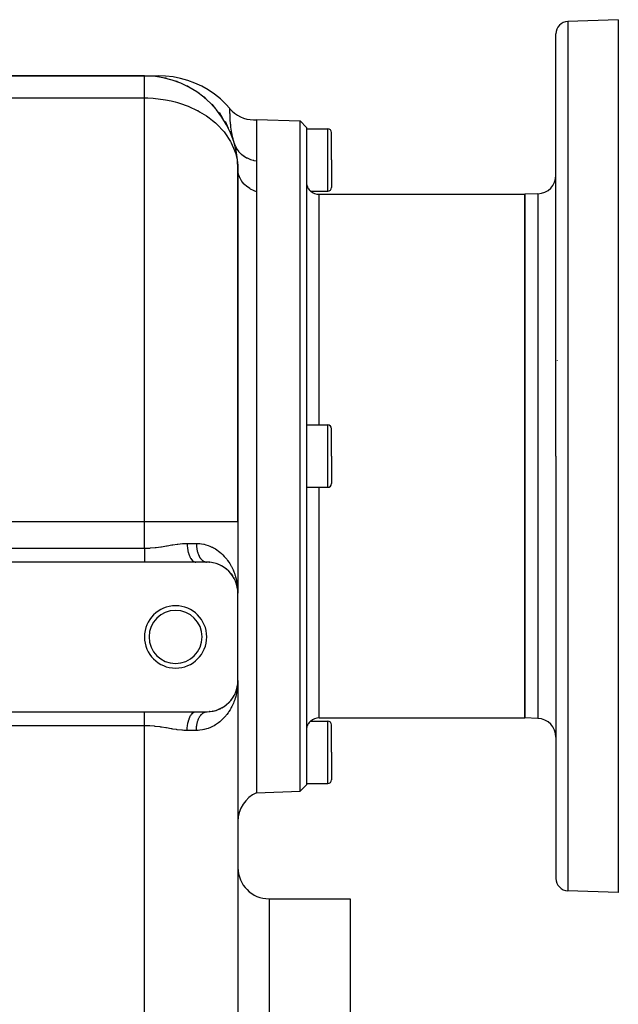
# Model space of a CAD drawing. Extents: x 24 to 924, y -488 to 283.
# Drawn here: x 123 to 219, y -120 to 38 of the extents above; entities that cross this region are included whole.
import ezdxf

# ---------------------------------------------------------------- set-up
doc = ezdxf.new("R2010")
doc.units = 0
doc.linetypes.add('DASHED', pattern=[11.05, 8.7, -2.35])
doc.layers.get('0').update_dxf_attribs({"linetype": 'CONTINUOUS'})
doc.layers.add('NEVIDI', color=4, linetype='DASHED')

msp = doc.modelspace()

# ---------------------------------------------------------------- linework, layer by layer
at = {"color": 2}
for p, q in [((219, 38.082847), (210.930201, 37.801043)), ((219, 38.082847), (219, -31.917153)), ((209, -31.917153), (209, 35.802261)), ((209, -31.917153), (209, 35.802261)), ((143, 29.082847), (108, 29.082847)), ((108, 29.082847), (143, 29.082847)), ((143.000006, 29.082847), (145.311221, 29.082847)), ((146.381386, 29.044632), (145.311221, 29.082847)), ((147.588311, 28.909026), (146.381386, 29.044632)), ((148.78031, 28.676227), (147.588311, 28.909026)), ((149.949567, 28.347753), (148.78031, 28.676227)), ((151.088416, 27.925756), (149.949567, 28.347753)), ((152.189393, 27.413012), (151.088416, 27.925756)), ((153.245281, 26.812881), (152.189393, 27.413012)), ((153.137665, 25.138512), (152.603211, 25.708479)), ((154.249154, 26.129291), (153.245281, 26.812881)), ((155.194431, 25.366724), (154.249154, 26.129291)), ((156.07492, 24.530185), (155.194431, 25.366724)), ((154.448295, 23.774933), (153.885508, 24.530086)), ((156.724663, 23.816183), (156.07492, 24.530185)), ((156.724142, 23.782016), (156.724308, 23.793956)), ((156.724142, 23.782016), (157.060626, 23.423209)), ((156.724308, 23.793956), (156.724663, 23.816183)), ((155.577, 22.25714), (155.022678, 23.210533)), ((157.060626, 23.423209), (157.472219, 23.066659)), ((157.472219, 23.066659), (157.92023, 22.75703)), ((157.92023, 22.75703), (158.399294, 22.497924)), ((158.399294, 22.497924), (158.903739, 22.292459)), ((158.903739, 22.292459), (159.427583, 22.143072)), ((159.427583, 22.143072), (159.964589, 22.051496)), ((156.505651, 20.609513), (155.999357, 21.767656)), ((159.964589, 22.051496), (160.508398, 22.018903)), ((160.508398, 22.018903), (161, 22.04038)), ((161, 22.082847), (168.000609, 21.83838)), ((161, 22.04038), (161, 22.022393)), ((161, 22.022393), (161, 21.827351)), ((161, 21.827351), (161, 21.704148)), ((161, 21.704148), (161, 21.654022)), ((161, 21.654022), (161, 21.063282)), ((161, 21.063282), (161, 21.038819)), ((161, 21.038819), (161, 20.956968)), ((161, 20.956968), (161, 20.045727)), ((168.000609, 21.83838), (169, 20.80348)), ((168.000609, -31.917153), (168.000609, 21.83838)), ((169, 20.80348), (169, -31.917153)), ((169, 20.582847), (172.4, 20.582847)), ((157.21964, 18.857975), (156.802378, 20.220966)), ((157.397184, 18.292488), (157.21647, 18.973787)), ((161, 20.045727), (161, 19.932083)), ((161, 19.932083), (161, 19.797869)), ((161, 19.797869), (161, 18.724653)), ((173, 15.582847), (173, 19.982847)), ((173, 15.582847), (173, 19.982847)), ((161, 18.724653), (161, 18.579484)), ((161, 18.579484), (161, 18.043088)), ((161, 18.043088), (161, 17.085612)), ((161, 17.085612), (161, 16.910716)), ((161, 16.910716), (161, 15.815538)), ((161, 15.815538), (161, 15.438277)), ((161, 15.438277), (161, 15.378968)), ((161, 15.378968), (161, 14.350338)), ((161, 14.350338), (161, 14.235721)), ((161, 14.235721), (161, 13.13638)), ((173, 15.582847), (173, 11.182847)), ((173, 15.582847), (173, 11.182847)), ((158, -42.415405), (158, 14.082847)), ((158, 14.082847), (158, -42.415405)), ((161, 13.13638), (161, 13.12877)), ((161, 13.12877), (161, 13.005659)), ((161, 13.005659), (161, 11.819419)), ((161, 11.819419), (161, 11.687799)), ((161, 11.687799), (161, 10.484533)), ((169, 11.948636), (169.017998, 11.701412)), ((169.017998, 11.701412), (169.040537, 11.579217)), ((169.040537, 11.579217), (169.071667, 11.460103)), ((169.071667, 11.460103), (169.084163, 11.420331)), ((169.084163, 11.420331), (169.145883, 11.259973)), ((169.145883, 11.259973), (169.160042, 11.228931)), ((169.160042, 11.228931), (169.160269, 11.228447)), ((169.160269, 11.228447), (169.281534, 11.011881)), ((161, 10.484533), (161, -31.917153)), ((169.281534, 11.011881), (169.324393, 10.949718)), ((169.324393, 10.949718), (169.433953, 10.812596)), ((169.433953, 10.812596), (169.494841, 10.746931)), ((169.494841, 10.746931), (169.505559, 10.736019)), ((169.505559, 10.736019), (169.608096, 10.639992)), ((169.608096, 10.639992), (169.614581, 10.634386)), ((169.614581, 10.634386), (169.626705, 10.624044)), ((169.626705, 10.624044), (169.676706, 10.583216)), ((169.676706, 10.583216), (172.4, 10.582847)), ((171, 10.082847), (204, 10.082847)), ((206.104698, 10.156344), (204, 10.082847)), ((204, -31.917153), (204, 10.082847)), ((204, 10.082847), (204, -31.917153)), ((169, -26.917153), (172.4, -26.917153)), ((173, -31.917153), (173, -27.517153)), ((173, -31.917153), (173, -27.517153)), ((161, -31.917153), (161, -85.917153)), ((168.000609, -85.672687), (168.000609, -31.917153)), ((169, -31.917153), (169, -84.637787)), ((173, -31.917153), (173, -36.317153)), ((173, -31.917153), (173, -36.317153)), ((204, -73.917153), (204, -31.917153)), ((204, -31.917153), (204, -73.917153)), ((209, -31.917153), (209, -99.636568)), ((209, -31.917153), (209, -99.636568)), ((219, -31.917153), (219, -101.917153)), ((169, -36.917153), (172.4, -36.917153)), ((158, -42.415405), (158, -53.917153)), ((158, -42.415405), (158, -53.917153)), ((143, -48.917153), (60, -48.917153)), ((151.246211, -48.917153), (143, -48.917153)), ((153, -48.917153), (151.246211, -48.917153)), ((152.956541, -48.916131), (152.971445, -48.916712)), ((153.382746, -48.930648), (153.427429, -48.935456)), ((153.893552, -48.996535), (153.938336, -49.00599)), ((154.376279, -49.109257), (154.419516, -49.122889)), ((154.831957, -49.263882), (154.873489, -49.281418)), ((155.2725, -49.462933), (155.295559, -49.475261)), ((155.646996, -49.674458), (155.681964, -49.697311)), ((156.00439, -49.919684), (156.035514, -49.944037)), ((156.590568, -50.433124), (156.627934, -50.475871)), ((156.863894, -50.739822), (156.894865, -50.781281)), ((156.894865, -50.781281), (156.913806, -50.805542)), ((156.91607, -50.805542), (156.894865, -50.781281)), ((156.894865, -50.781281), (157.130268, -51.098627)), ((157.105301, -51.059402), (157.130268, -51.098627)), ((157.130268, -51.098627), (157.137834, -51.110062)), ((157.31622, -51.390193), (157.335674, -51.426352)), ((157.325664, -51.410382), (157.335674, -51.426352)), ((157.335674, -51.426352), (157.347763, -51.447952)), ((157.335674, -51.426352), (157.340775, -51.436072)), ((157.497937, -51.730806), (157.512454, -51.763176)), ((157.582981, -51.918082), (157.593872, -51.944479)), ((157.742715, -52.337012), (157.783188, -52.460488)), ((157.770178, -52.414227), (157.776524, -52.437322)), ((157.776524, -52.437322), (157.794333, -52.502888)), ((157.776524, -52.437322), (157.783139, -52.460339)), ((157.776524, -52.437322), (157.874213, -52.801397)), ((157.783139, -52.460339), (157.787227, -52.474081)), ((157.787889, -52.474081), (157.783139, -52.460339)), ((157.783139, -52.460339), (157.877966, -52.81904)), ((157.827446, -52.614938), (157.842564, -52.676014)), ((157.860395, -52.746098), (157.870614, -52.78372)), ((157.86717, -52.766011), (157.870614, -52.78372)), ((157.868247, -52.779055), (157.874213, -52.801397)), ((157.870614, -52.78372), (157.874213, -52.801397)), ((157.870614, -52.78372), (157.873472, -52.798636)), ((157.874213, -52.801397), (157.877966, -52.81904)), ((157.874213, -52.801397), (157.876693, -52.814506)), ((157.90998, -52.972647), (157.922418, -53.045638)), ((157.943025, -53.165145), (157.921592, -52.980732)), ((157.944551, -53.17767), (157.925057, -53.009652)), ((157.944482, -53.177298), (157.9281, -53.035047)), ((157.934278, -53.112429), (157.941021, -53.147243)), ((157.935477, -53.122272), (157.945839, -53.183076)), ((157.937924, -53.134943), (157.942557, -53.159197)), ((157.938003, -53.135427), (157.942557, -53.159197)), ((157.938157, -53.123308), (157.939554, -53.13528)), ((157.941021, -53.147243), (157.939554, -53.13528)), ((157.939554, -53.13528), (157.941021, -53.147243)), ((157.939554, -53.13528), (157.941989, -53.15623)), ((157.942557, -53.159197), (157.941021, -53.147243)), ((157.941021, -53.147243), (157.943809, -53.171278)), ((157.941021, -53.147243), (157.942557, -53.159197)), ((157.941021, -53.147243), (157.943737, -53.170836)), ((157.944163, -53.171141), (157.942557, -53.159197)), ((157.942557, -53.159197), (157.944269, -53.174114)), ((157.942557, -53.159197), (157.944163, -53.171141)), ((157.942557, -53.159197), (157.944228, -53.173863)), ((157.947719, -53.190058), (157.944163, -53.171141)), ((157.944163, -53.171141), (157.945839, -53.183076)), ((157.947742, -53.190058), (157.944163, -53.171141)), ((157.944163, -53.171141), (157.970622, -53.406329)), ((157.945839, -53.183076), (157.946851, -53.190058)), ((157.94714, -53.190058), (157.945839, -53.183076)), ((157.945839, -53.183076), (157.970529, -53.405734)), ((157.965922, -53.334385), (157.973594, -53.414698)), ((157.979206, -53.482637), (157.986046, -53.543435)), ((157.980917, -53.499413), (157.986466, -53.549455)), ((157.981271, -53.416792), (157.986077, -53.545191)), ((157.981273, -53.386595), (158, -53.917153)), ((157.981479, -53.434904), (157.985398, -53.536942)), ((157.981591, -53.362432), (158, -53.917153)), ((157.981706, -53.446976), (157.985035, -53.532527)), ((157.981846, -53.453011), (157.984885, -53.530702)), ((157.982067, -53.394059), (158, -53.917153)), ((157.982302, -53.334611), (157.993587, -53.566352)), ((157.983053, -53.489206), (157.982808, -53.483176)), ((157.982808, -53.483176), (157.983053, -53.489206)), ((157.983315, -53.495236), (157.983053, -53.489206)), ((157.983053, -53.489206), (157.983315, -53.495236)), ((157.983595, -53.501264), (157.983315, -53.495236)), ((157.983315, -53.495236), (157.983595, -53.501264)), ((157.983893, -53.507292), (157.983595, -53.501264)), ((157.983595, -53.501264), (157.983893, -53.507292)), ((157.984208, -53.513319), (157.983893, -53.507292)), ((157.983893, -53.507292), (157.984747, -53.529027)), ((157.983893, -53.507292), (157.984208, -53.513319)), ((157.985125, -53.53864), (158, -53.917153)), ((157.985234, -53.539627), (158, -53.917153)), ((157.985353, -53.540707), (158, -53.917153)), ((157.985644, -53.543336), (158, -53.917153)), ((157.985983, -53.54641), (158, -53.917153)), ((157.986194, -53.548312), (158, -53.917153)), ((157.986246, -53.548783), (158, -53.917153)), ((157.993587, -53.566352), (158, -53.917153)), ((158, -67.917153), (158, -53.917153)), ((157.718529, -69.571083), (157.783139, -69.373968)), ((157.720475, -69.557247), (157.776524, -69.396985)), ((157.723927, -69.545271), (157.783178, -69.373856)), ((157.776524, -69.396985), (157.770178, -69.42008)), ((157.776524, -69.396985), (157.870614, -69.050587)), ((157.783139, -69.373968), (157.776524, -69.396985)), ((157.782941, -69.374718), (157.885001, -68.988654)), ((157.783139, -69.373968), (157.874213, -69.03291)), ((157.787259, -69.360121), (157.783139, -69.373968)), ((157.827446, -69.219369), (157.877966, -69.015266)), ((157.835316, -69.234807), (157.882141, -68.990425)), ((157.850497, -69.158266), (157.882147, -68.990971)), ((157.863965, -69.090362), (157.882165, -68.992742)), ((157.870614, -69.050587), (157.86717, -69.068296)), ((157.86947, -69.050587), (157.881862, -69.004402)), ((157.874213, -69.03291), (157.870614, -69.050587)), ((157.870614, -69.050587), (157.873575, -69.035298)), ((157.874213, -69.03291), (157.882151, -68.991351)), ((157.877966, -69.015266), (157.874213, -69.03291)), ((157.876054, -69.022499), (157.882148, -68.991036)), ((157.877966, -69.015266), (157.882167, -68.99292)), ((157.880303, -69.004649), (157.877966, -69.015266)), ((157.8822, -68.992743), (157.944163, -68.663165)), ((157.885537, -68.97466), (157.945839, -68.651231)), ((157.886406, -68.969073), (157.942557, -68.67511)), ((157.886427, -68.968943), (157.941021, -68.687064)), ((157.886947, -68.965597), (157.944163, -68.663165)), ((157.887159, -68.964235), (157.942557, -68.67511)), ((157.90998, -68.86166), (157.945839, -68.651231)), ((157.926975, -68.836271), (157.930748, -68.822208)), ((157.939554, -68.699027), (157.972335, -68.416966)), ((157.939554, -68.699027), (157.941021, -68.687064)), ((157.941021, -68.687064), (157.939554, -68.699027)), ((157.941021, -68.687064), (157.972421, -68.416414)), ((157.941021, -68.687064), (157.971524, -68.422179)), ((157.941021, -68.687064), (157.942557, -68.67511)), ((157.942557, -68.67511), (157.941021, -68.687064)), ((157.942557, -68.67511), (157.971719, -68.420927)), ((157.942557, -68.67511), (157.970952, -68.425854)), ((157.942557, -68.67511), (157.944163, -68.663165)), ((157.944163, -68.663165), (157.942557, -68.67511)), ((157.944163, -68.663165), (157.971269, -68.423816)), ((157.944163, -68.663165), (157.970622, -68.427978)), ((157.944163, -68.663165), (157.945839, -68.651231)), ((157.945839, -68.651231), (157.944163, -68.663165)), ((157.945839, -68.651231), (157.971069, -68.425104)), ((157.945839, -68.651231), (157.970529, -68.428573)), ((157.946878, -68.644063), (157.945839, -68.651231)), ((157.945839, -68.651231), (157.946851, -68.644249)), ((157.950354, -68.749139), (157.956591, -68.725897)), ((157.957792, -68.721418), (157.960588, -68.710998)), ((157.965922, -68.499922), (157.979106, -68.361902)), ((157.980212, -68.350322), (157.986466, -68.284852)), ((157.980472, -68.344632), (157.985258, -68.302915)), ((157.980484, -68.344374), (157.985258, -68.302915)), ((157.980631, -68.34115), (157.985643, -68.296893)), ((157.980651, -68.340716), (157.985643, -68.296893)), ((157.980766, -68.33819), (157.986046, -68.290872)), ((157.980796, -68.337535), (157.986046, -68.290872)), ((157.980917, -68.334893), (157.986466, -68.284852)), ((157.981271, -68.417515), (158, -67.917153)), ((157.981326, -68.453752), (158, -67.917153)), ((157.982178, -68.369227), (157.984629, -68.307068)), ((157.982808, -68.351131), (157.983053, -68.345101)), ((157.983053, -68.345101), (157.982808, -68.351131)), ((157.983053, -68.345101), (157.983315, -68.339071)), ((157.983315, -68.339071), (157.983053, -68.345101)), ((157.983315, -68.339071), (157.983595, -68.333042)), ((157.983595, -68.333042), (157.983315, -68.339071)), ((157.983595, -68.333042), (157.983893, -68.327015)), ((157.983893, -68.327015), (157.983595, -68.333042)), ((157.984829, -68.30199), (158, -67.917153)), ((157.984891, -68.308938), (157.985258, -68.302915)), ((157.985258, -68.302915), (157.984891, -68.308938)), ((157.985258, -68.302915), (157.985643, -68.296893)), ((157.985643, -68.296893), (157.985258, -68.302915)), ((157.985643, -68.296893), (157.986046, -68.290872)), ((157.986046, -68.290872), (157.985643, -68.296893)), ((157.986046, -68.290872), (157.986466, -68.284852)), ((157.986466, -68.284852), (157.986046, -68.290872)), ((157.986726, -68.281253), (157.986466, -68.284852)), ((158, -67.917153), (157.99723, -68.147776)), ((158, -67.917153), (158, -198.917153)), ((158, -67.917153), (158, -198.917153)), ((156.759644, -71.213375), (156.894865, -71.053026)), ((156.913809, -71.02876), (156.894865, -71.053026)), ((157.009654, -70.904238), (157.130268, -70.735679)), ((157.229566, -70.583757), (157.335674, -70.407955)), ((157.335674, -70.407955), (157.31622, -70.444113)), ((157.335674, -70.407955), (157.442445, -70.20762)), ((157.335674, -70.407955), (157.347763, -70.386355)), ((157.347758, -70.386364), (157.335674, -70.407955)), ((157.420331, -70.253961), (157.450917, -70.193259)), ((157.464228, -70.166843), (157.512454, -70.071131)), ((157.464438, -70.166355), (157.497937, -70.103501)), ((157.512454, -70.071131), (157.497937, -70.103501)), ((157.512454, -70.071131), (157.651178, -69.754128)), ((157.52143, -70.051789), (157.512454, -70.071131)), ((157.582981, -69.916225), (157.661397, -69.726171)), ((157.661397, -69.726171), (157.651178, -69.754128)), ((157.661397, -69.726171), (157.69294, -69.63598)), ((157.661397, -69.726171), (157.691081, -69.640294)), ((157.667739, -69.709418), (157.661397, -69.726171)), ((154.603549, -72.653041), (154.684861, -72.62363)), ((154.70072, -72.617894), (154.831957, -72.570425)), ((154.873489, -72.552888), (154.831957, -72.570425)), ((155.046292, -72.479246), (155.256985, -72.379669)), ((155.295561, -72.359045), (155.263998, -72.37592)), ((155.453462, -72.273818), (155.646996, -72.159849)), ((155.681963, -72.136996), (155.646996, -72.159849)), ((155.826386, -72.041659), (156.00439, -71.914622)), ((156.035513, -71.890271), (156.00439, -71.914622)), ((156.167539, -71.785835), (156.330951, -71.646763)), ((156.357977, -71.621744), (156.330951, -71.646763)), ((156.478441, -71.508873), (156.627934, -71.358436)), ((156.651101, -71.333213), (156.627934, -71.358436)), ((60, -72.917153), (143, -72.917153)), ((143, -72.917153), (151.246211, -72.917153)), ((151.246211, -72.917153), (153, -72.917153)), ((152.956541, -72.918176), (153.000004, -72.917153)), ((153.104978, -72.916051), (153.382746, -72.903659)), ((153.427428, -72.89885), (153.382746, -72.903659)), ((153.634037, -72.87679), (153.893552, -72.837772)), ((153.938336, -72.828317), (153.893552, -72.837772)), ((154.133061, -72.787079), (154.376279, -72.725049)), ((154.419517, -72.711418), (154.376279, -72.725049)), ((171, -73.917153), (204, -73.917153)), ((206.104698, -73.990651), (204, -73.917153)), ((169.017998, -75.53571), (169, -75.782943)), ((169.040549, -75.413464), (169.017998, -75.53571)), ((169.071667, -75.294409), (169.040549, -75.413464)), ((169.084157, -75.254657), (169.071667, -75.294409)), ((169.145868, -75.094325), (169.084157, -75.254657)), ((169.160042, -75.063245), (169.145868, -75.094325)), ((169.160212, -75.062881), (169.160042, -75.063245)), ((169.281535, -74.84621), (169.160212, -75.062881)), ((169.324038, -74.784573), (169.281535, -74.84621)), ((169.433954, -74.646869), (169.324038, -74.784573)), ((169.494915, -74.581152), (169.433954, -74.646869)), ((169.505488, -74.570417), (169.494915, -74.581152)), ((169.607598, -74.47488), (169.505488, -74.570417)), ((169.614583, -74.468785), (169.607598, -74.47488)), ((169.626646, -74.458405), (169.614583, -74.468785)), ((169.676706, -74.417523), (169.626646, -74.458405)), ((169.676706, -74.417523), (172.4, -74.417153)), ((173, -79.417153), (173, -75.017153)), ((173, -79.417153), (173, -75.017153)), ((173, -79.417153), (173, -83.817153)), ((173, -79.417153), (173, -83.817153)), ((168.000609, -85.672687), (169, -84.637787)), ((169, -84.417153), (172.4, -84.417153)), ((161, -85.917153), (168.000609, -85.672687)), ((219, -101.917153), (210.930201, -101.63535)), ((163, -102.917153), (176, -102.917153)), ((176, -102.917153), (176, -162.917153))]:
    msp.add_line(p, q, dxfattribs=at)
for centre, radius, start, end in [((211, 35.802261), 2, 92, 180), ((143, 14.082847), 15, 0, 90), ((143, 14.082847), 15, 83.457782, 85.094166), ((143, 14.082847), 15, 76.212293, 77.33178), ((143, 14.082847), 15, 68.965991, 70.307446), ((143, 14.082847), 15, 61.720173, 63.076713), ((143, 14.082847), 15, 54.47304, 55.845995), ((143, 14.082847), 15, 47.480246, 48.61527), ((143, 14.082847), 15, 33.955655, 34.153821), ((172.4, 19.982847), 0.6, 0, 90), ((206, 13.154517), 3, 272, 360), ((172.4, 11.182847), 0.6, 270, 360), ((171, 12.082847), 2, 228.574386, 270), ((172.4, -27.517153), 0.6, 0, 90), ((172.4, -36.317153), 0.6, 270, 360), ((153, -53.917153), 5, 0, 90), ((148, -60.917153), 5, 0, 180), ((148, -60.917153), 4.25, 0, 180), ((148, -60.917153), 5, 180, 360), ((148, -60.917153), 4.25, 180, 360), ((153, -67.917153), 5, 270, 360), ((171, -75.917153), 2, 90, 131.425614), ((206, -76.988824), 3, 0, 88), ((172.4, -75.017153), 0.6, 0, 90), ((172.4, -83.817153), 0.6, 270, 360), ((163, -90.499729), 5, 113.578178, 180), ((163, -97.917153), 5, 180, 270), ((211, -99.636568), 2, 180, 268)]:
    msp.add_arc(centre, radius, start, end, dxfattribs=at)
at = {"layer": 'NEVIDI', "color": 7, "linetype": 'CONTINUOUS'}
for p, q in [((210.930201, 37.801043), (210.930201, -31.917153)), ((143, 25.535195), (143, 29.082847)), ((108, 25.535195), (143, 25.535195)), ((143, -42.415405), (143, 25.535195)), ((143, 25.535195), (143.546007, 25.527605)), ((143.546007, 25.527605), (144.407613, 25.484658)), ((144.407613, 25.484658), (144.775905, 25.454647)), ((144.775905, 25.454647), (146.02683, 25.29961)), ((146.02683, 25.29961), (146.393856, 25.238208)), ((146.393856, 25.238208), (147.311556, 25.0519)), ((147.311556, 25.0519), (147.922636, 24.900926)), ((147.922636, 24.900926), (148.318963, 24.79101)), ((148.318963, 24.79101), (148.642435, 24.694063)), ((148.642435, 24.694063), (150.026458, 24.201)), ((150.026458, 24.201), (150.148529, 24.151033)), ((150.148529, 24.151033), (151.462641, 23.53853)), ((156.723071, 23.683989), (156.724142, 23.782016)), ((151.462641, 23.53853), (151.552364, 23.491355)), ((151.552364, 23.491355), (151.849248, 23.329929)), ((151.849248, 23.329929), (152.934146, 22.663628)), ((152.934146, 22.663628), (153.390821, 22.342341)), ((153.390821, 22.342341), (153.926566, 21.928988)), ((156.72222, 23.510682), (156.722295, 23.548703)), ((156.724127, 23.183958), (156.72222, 23.510682)), ((156.722295, 23.548703), (156.722506, 23.60249)), ((156.722506, 23.60249), (156.723071, 23.683989)), ((156.726548, 23.035816), (156.724127, 23.183958)), ((156.727439, 22.992369), (156.726548, 23.035816)), ((156.727884, 22.972055), (156.727439, 22.992369)), ((156.748898, 22.383614), (156.727884, 22.972055)), ((156.755644, 22.2537), (156.748898, 22.383614)), ((156.760788, 22.163477), (156.755644, 22.2537)), ((156.767799, 22.050063), (156.760788, 22.163477)), ((153.926566, 21.928988), (154.397635, 21.528103)), ((154.397635, 21.528103), (154.745368, 21.206102)), ((154.745368, 21.206102), (155.648497, 20.239033)), ((156.823526, 21.362683), (156.767799, 22.050063)), ((156.840921, 21.192535), (156.823526, 21.362683)), ((156.853832, 21.07471), (156.840921, 21.192535)), ((156.879183, 20.860281), (156.853832, 21.07471)), ((156.972866, 20.200264), (156.879183, 20.860281)), ((172.4, 15.582847), (172.4, 20.582847)), ((155.648497, 20.239033), (155.77165, 20.088991)), ((155.77165, 20.088991), (155.888514, 19.941666)), ((155.888514, 19.941666), (156.79969, 18.571789)), ((157.032325, 19.852199), (156.972866, 20.200264)), ((157.059292, 19.707075), (157.032325, 19.852199)), ((157.097042, 19.514868), (157.059292, 19.707075)), ((157.21647, 18.973787), (157.097042, 19.514868)), ((156.79969, 18.571789), (156.867017, 18.449171)), ((156.867017, 18.449171), (156.93032, 18.330088)), ((156.93032, 18.330088), (157.4625, 17.121124)), ((157.397186, 18.292483), (157.403541, 18.270997)), ((157.403541, 18.270997), (157.54991, 17.870012)), ((157.54991, 17.870012), (157.558917, 17.849405)), ((157.558917, 17.849405), (157.589132, 17.782683)), ((157.589132, 17.782683), (157.7924, 17.405002)), ((157.7924, 17.405002), (157.80445, 17.385567)), ((157.80445, 17.385567), (157.844144, 17.323366)), ((157.4625, 17.121124), (157.636626, 16.588346)), ((157.636626, 16.588346), (157.718653, 16.290541)), ((157.718653, 16.290541), (157.865014, 15.615799)), ((157.844144, 17.323366), (158.101678, 16.974321)), ((158.101678, 16.974321), (158.116387, 16.956701)), ((158.116387, 16.956701), (158.165054, 16.899875)), ((158.165054, 16.899875), (158.47267, 16.584902)), ((158.47267, 16.584902), (158.489914, 16.569178)), ((158.489914, 16.569178), (158.546733, 16.518627)), ((158.546733, 16.518627), (158.899908, 16.242481)), ((158.899908, 16.242481), (158.91944, 16.228901)), ((158.91944, 16.228901), (158.983591, 16.185408)), ((158.983591, 16.185408), (159.376987, 15.952235)), ((159.376987, 15.952235), (159.398482, 15.941004)), ((159.398482, 15.941004), (159.469172, 15.905081)), ((159.469172, 15.905081), (159.896594, 15.7185)), ((157.865014, 15.615799), (157.979122, 14.686869)), ((157.979122, 14.686869), (158, 14.082847)), ((159.896594, 15.7185), (159.919754, 15.709787)), ((159.919754, 15.709787), (159.995754, 15.682138)), ((159.995754, 15.682138), (160.451016, 15.544916)), ((160.451016, 15.544916), (160.475497, 15.538841)), ((160.475497, 15.538841), (160.555635, 15.519845)), ((160.555635, 15.519845), (160.999995, 15.438278)), ((172.4, 10.582847), (172.4, 15.582847)), ((158.035373, 13.617233), (158, 14.082848)), ((158.038816, 13.595146), (158.035373, 13.617233)), ((158.044487, 13.56082), (158.038816, 13.595146)), ((158.156115, 13.109502), (158.044487, 13.56082)), ((158.163229, 13.087914), (158.156115, 13.109502)), ((158.176869, 13.047871), (158.163229, 13.087914)), ((158.360802, 12.618645), (158.176869, 13.047871)), ((158.371403, 12.598112), (158.360802, 12.618645)), ((158.395029, 12.553502), (158.371403, 12.598112)), ((158.645718, 12.153102), (158.395029, 12.553502)), ((158.659675, 12.133803), (158.645718, 12.153102)), ((158.694966, 12.086107), (158.659675, 12.133803)), ((159.005863, 11.72113), (158.694966, 12.086107)), ((159.023096, 11.703274), (159.005863, 11.72113)), ((159.071351, 11.654373), (159.023096, 11.703274)), ((159.435284, 11.329869), (159.071351, 11.654373)), ((159.455173, 11.314075), (159.435284, 11.329869)), ((159.517593, 11.265642), (159.455173, 11.314075)), ((159.926345, 10.986221), (159.517593, 11.265642)), ((159.948701, 10.972624), (159.926345, 10.986221)), ((160.025531, 10.927087), (159.948701, 10.972624)), ((160.470678, 10.696235), (160.025531, 10.927087)), ((160.495111, 10.685054), (160.470678, 10.696235)), ((160.586539, 10.644485), (160.495111, 10.685054)), ((161, 10.484533), (160.586539, 10.644485)), ((171, -26.917153), (171, 10.082847)), ((206.104698, 10.156344), (206.104698, -31.917153)), ((209.25, -16.570199), (209.25, -16.529771)), ((172.4, -31.917153), (172.4, -26.917153)), ((172.4, -36.917153), (172.4, -31.917153)), ((206.104698, -31.917153), (206.104698, -73.990651)), ((210.930201, -31.917153), (210.930201, -101.63535)), ((171, -73.917153), (171, -36.917153)), ((60, -42.415405), (143, -42.415405)), ((143, -46.681085), (143, -42.415405)), ((143, -42.415405), (158, -42.415405)), ((60, -46.681085), (143, -46.681085)), ((143, -46.681085), (143.03986, -46.681024)), ((143.000001, -46.681085), (143.000001, -46.868119)), ((143.000001, -46.868119), (143.000001, -46.88657)), ((143.000001, -46.88657), (143.000001, -46.966269)), ((143.000001, -46.966269), (143.000001, -47.081954)), ((143.000001, -47.081954), (143.000001, -47.100244)), ((143.000001, -47.100244), (143.000001, -47.293672)), ((143.000001, -47.293672), (143.000001, -47.311755)), ((143.000001, -47.311755), (143.000001, -47.351314)), ((143.000001, -47.351314), (143.000001, -47.502243)), ((143.03986, -46.681024), (143.841913, -46.655765)), ((143.841913, -46.655765), (143.845377, -46.65556)), ((143.845377, -46.65556), (143.959025, -46.648428)), ((143.959025, -46.648428), (144.749723, -46.576898)), ((144.749723, -46.576898), (144.865951, -46.563431)), ((144.865951, -46.563431), (145.644943, -46.457741)), ((145.644943, -46.457741), (145.723632, -46.445833)), ((145.723632, -46.445833), (145.759504, -46.440345)), ((145.759504, -46.440345), (146.528927, -46.316047)), ((146.528927, -46.316047), (146.642188, -46.297103)), ((146.642188, -46.297103), (147.403447, -46.170598)), ((147.403447, -46.170598), (147.515931, -46.152509)), ((147.515931, -46.152509), (147.558577, -46.145722)), ((147.558577, -46.145722), (148.268575, -46.04096)), ((148.268575, -46.04096), (148.379088, -46.026486)), ((148.379088, -46.026486), (149.116141, -45.948725)), ((149.116141, -45.948725), (149.223426, -45.940784)), ((149.223426, -45.940784), (149.321015, -45.93446)), ((149.321015, -45.93446), (149.871843, -45.917153)), ((149.871842, -45.917154), (149.879416, -46.23158)), ((149.871843, -45.917153), (151.333333, -45.917153)), ((149.879416, -46.23158), (149.881164, -46.265897)), ((149.881164, -46.265897), (149.884209, -46.318649)), ((149.884209, -46.318649), (149.910842, -46.626734)), ((149.910842, -46.626734), (149.914675, -46.660251)), ((149.914675, -46.660251), (149.921107, -46.713142)), ((149.921107, -46.713142), (149.9661, -47.009006)), ((149.9661, -47.009006), (149.971985, -47.041325)), ((149.971985, -47.041325), (149.98183, -47.093097)), ((149.98183, -47.093097), (150.044272, -47.37199)), ((150.044272, -47.37199), (150.052023, -47.402094)), ((151.333333, -45.917153), (151.472403, -45.9188)), ((151.333333, -45.917153), (151.333902, -45.995386)), ((151.333902, -45.995386), (151.334364, -46.022458)), ((151.334364, -46.022458), (151.33736, -46.125382)), ((151.33736, -46.125382), (151.338473, -46.152392)), ((151.338473, -46.152392), (151.343943, -46.254985)), ((151.343943, -46.254985), (151.345703, -46.281873)), ((151.345703, -46.281873), (151.348333, -46.318651)), ((151.348333, -46.318651), (151.353642, -46.384002)), ((151.353642, -46.384002), (151.356046, -46.410702)), ((151.356046, -46.410702), (151.366446, -46.512172)), ((151.366446, -46.512172), (151.36947, -46.538465)), ((151.36947, -46.538465), (151.382333, -46.639219)), ((151.382333, -46.639219), (151.385986, -46.665232)), ((151.385986, -46.665232), (151.393068, -46.713089)), ((151.393068, -46.713089), (151.401261, -46.764861)), ((151.401261, -46.764861), (151.405537, -46.790566)), ((151.405537, -46.790566), (151.423189, -46.888875)), ((151.423189, -46.888875), (151.42808, -46.914223)), ((151.42808, -46.914223), (151.448081, -47.011062)), ((151.448081, -47.011062), (151.453573, -47.035978)), ((151.453573, -47.035978), (151.46671, -47.093105)), ((151.46671, -47.093105), (151.475899, -47.131187)), ((151.472403, -45.9188), (151.903185, -45.946093)), ((151.475899, -47.131187), (151.481993, -47.155676)), ((151.481993, -47.155676), (151.506588, -47.249025)), ((151.506588, -47.249025), (151.513266, -47.273015)), ((151.513266, -47.273015), (151.540085, -47.364359)), ((151.540085, -47.364359), (151.547324, -47.387774)), ((151.903185, -45.946093), (152.176879, -45.981065)), ((152.176879, -45.981065), (152.517862, -46.044143)), ((152.517862, -46.044143), (152.584434, -46.059016)), ((152.584434, -46.059016), (152.844003, -46.125116)), ((152.844003, -46.125116), (153.226529, -46.246499)), ((153.226529, -46.246499), (153.471176, -46.339633)), ((153.471176, -46.339633), (153.831404, -46.500028)), ((153.831404, -46.500028), (153.90141, -46.534538)), ((153.90141, -46.534538), (154.061432, -46.617662)), ((154.061432, -46.617662), (154.394032, -46.810086)), ((154.394032, -46.810086), (154.604241, -46.946168)), ((154.604241, -46.946168), (154.909291, -47.165274)), ((154.909291, -47.165274), (155.101515, -47.317535)), ((155.101515, -47.317535), (155.111556, -47.325809)), ((155.111556, -47.325809), (155.380716, -47.560123)), ((143.000001, -47.520057), (143, -47.706665)), ((143, -47.706665), (143, -47.724022)), ((143, -47.724022), (143, -47.725194)), ((143, -47.725194), (143, -47.90583)), ((143, -47.90583), (143, -47.922686)), ((143, -47.922686), (143, -48.081281)), ((143, -48.081281), (143, -48.098711)), ((143, -48.098711), (143, -48.114976)), ((143, -48.114976), (143, -48.284318)), ((143, -48.284318), (143, -48.299911)), ((143, -48.299911), (143, -48.413795)), ((143, -48.413795), (143, -48.461648)), ((143, -48.461648), (143, -48.476493)), ((143, -48.476493), (143, -48.629854)), ((143, -48.629854), (143, -48.643875)), ((143, -48.643875), (143, -48.716902)), ((143, -48.716902), (143, -48.788113)), ((143, -48.788113), (143, -48.801234)), ((143, -48.801234), (143, -48.917153)), ((143.000001, -47.502243), (143.000001, -47.520057)), ((150.052023, -47.402094), (150.065304, -47.45187)), ((150.065304, -47.45187), (150.143918, -47.708966)), ((150.143918, -47.708966), (150.153438, -47.736535)), ((150.153438, -47.736535), (150.170029, -47.783055)), ((150.170029, -47.783055), (150.263261, -48.013908)), ((150.263261, -48.013908), (150.274385, -48.038472)), ((150.274385, -48.038472), (150.294176, -48.080808)), ((150.294176, -48.080808), (150.400123, -48.281274)), ((150.400123, -48.281274), (150.412707, -48.30248)), ((150.412707, -48.30248), (150.435374, -48.339424)), ((150.435374, -48.339424), (150.552187, -48.506546)), ((150.552187, -48.506546), (150.565925, -48.523858)), ((150.565925, -48.523858), (150.591257, -48.554588)), ((150.591257, -48.554588), (150.716552, -48.685426)), ((150.716552, -48.685426), (150.731295, -48.698647)), ((150.731295, -48.698647), (150.758821, -48.722175)), ((150.758821, -48.722175), (150.890494, -48.81492)), ((150.890494, -48.81492), (150.905776, -48.823655)), ((150.905776, -48.823655), (150.935258, -48.839358)), ((150.935258, -48.839358), (151.070785, -48.892606)), ((151.070785, -48.892606), (151.086439, -48.896802)), ((151.086439, -48.896802), (151.117193, -48.903894)), ((151.117193, -48.903894), (151.246206, -48.917153)), ((151.547324, -47.387774), (151.56794, -47.451895)), ((151.56794, -47.451895), (151.576326, -47.476973)), ((151.576326, -47.476973), (151.584133, -47.499832)), ((151.584133, -47.499832), (151.615247, -47.586651)), ((151.615247, -47.586651), (151.623598, -47.608878)), ((151.623598, -47.608878), (151.656779, -47.693181)), ((151.656779, -47.693181), (151.66568, -47.714785)), ((151.66568, -47.714785), (151.694938, -47.783075)), ((151.694938, -47.783075), (151.700839, -47.796369)), ((151.700839, -47.796369), (151.71023, -47.81721)), ((151.71023, -47.81721), (151.747342, -47.896025)), ((151.747342, -47.896025), (151.757224, -47.916114)), ((151.757224, -47.916114), (151.796199, -47.991961)), ((151.796199, -47.991961), (151.806577, -48.011296)), ((151.806577, -48.011296), (151.845426, -48.080707)), ((151.845426, -48.080707), (151.847325, -48.083986)), ((151.847325, -48.083986), (151.858139, -48.102456)), ((151.858139, -48.102456), (151.900624, -48.171929)), ((151.900624, -48.171929), (151.911872, -48.189538)), ((151.911872, -48.189538), (151.955989, -48.255632)), ((151.955989, -48.255632), (151.967669, -48.272373)), ((151.967669, -48.272373), (152.013317, -48.33494)), ((152.013317, -48.33494), (152.016768, -48.339492)), ((152.016768, -48.339492), (152.02537, -48.35073)), ((152.02537, -48.35073), (152.072501, -48.409698)), ((152.072501, -48.409698), (152.084924, -48.424531)), ((152.084924, -48.424531), (152.133434, -48.479756)), ((152.133434, -48.479756), (152.146218, -48.49362)), ((152.146218, -48.49362), (152.195997, -48.544991)), ((152.195997, -48.544991), (152.205689, -48.554522)), ((152.205689, -48.554522), (152.20921, -48.557949)), ((152.20921, -48.557949), (152.260072, -48.605287)), ((152.260072, -48.605287), (152.273584, -48.617203)), ((152.273584, -48.617203), (152.325538, -48.660529)), ((152.325538, -48.660529), (152.339288, -48.67135)), ((152.339288, -48.67135), (152.392274, -48.710602)), ((152.392274, -48.710602), (152.40631, -48.720363)), ((152.40631, -48.720363), (152.409032, -48.722225)), ((152.409032, -48.722225), (152.460156, -48.755411)), ((152.460156, -48.755411), (152.474414, -48.764067)), ((152.474414, -48.764067), (152.529053, -48.794882)), ((152.529053, -48.794882), (152.543513, -48.802423)), ((152.543513, -48.802423), (152.598854, -48.828954)), ((152.598854, -48.828954), (152.613456, -48.835348)), ((152.613456, -48.835348), (152.622914, -48.839356)), ((152.622914, -48.839356), (152.669436, -48.857554)), ((152.669436, -48.857554), (152.68407, -48.862761)), ((152.68407, -48.862761), (152.740642, -48.880601)), ((152.740642, -48.880601), (152.755392, -48.88466)), ((152.755392, -48.88466), (152.812319, -48.89806)), ((152.812319, -48.89806), (152.827139, -48.900962)), ((152.827139, -48.900962), (152.843597, -48.903903)), ((152.843597, -48.903903), (152.884321, -48.909909)), ((152.884321, -48.909909), (152.899197, -48.911653)), ((152.899197, -48.911653), (152.956541, -48.916131)), ((155.380716, -47.560123), (155.556314, -47.726839)), ((155.556314, -47.726839), (155.810781, -47.989963)), ((155.810781, -47.989963), (155.97092, -48.17001)), ((155.97092, -48.17001), (156.129054, -48.36004)), ((156.129054, -48.36004), (156.201372, -48.451343)), ((156.201372, -48.451343), (156.345862, -48.642753)), ((156.345862, -48.642753), (156.552323, -48.939367)), ((156.552323, -48.939367), (156.679574, -49.137653)), ((156.679574, -49.137653), (156.861097, -49.444691)), ((156.861097, -49.444691), (156.937734, -49.584152)), ((156.937734, -49.584152), (156.971146, -49.647007)), ((156.971146, -49.647007), (157.130354, -49.965858)), ((157.130354, -49.965858), (157.225188, -50.17336)), ((157.225188, -50.17336), (157.361977, -50.501506)), ((157.361977, -50.501506), (157.442787, -50.715069)), ((157.442787, -50.715069), (157.524733, -50.950497)), ((157.524733, -50.950497), (157.557045, -51.049557)), ((157.557045, -51.049557), (157.624408, -51.269771)), ((157.624408, -51.269771), (157.716334, -51.608353)), ((157.716334, -51.608353), (157.769988, -51.833875)), ((157.769988, -51.833875), (157.840399, -52.177133)), ((157.840399, -52.177133), (157.879999, -52.406098)), ((157.880709, -52.410532), (157.929172, -52.754107)), ((157.88071, -69.423786), (157.840398, -69.657206)), ((157.898132, -69.310346), (157.88071, -69.423786)), ((157.92914, -69.080484), (157.898132, -69.310346)), ((157.982322, -68.499393), (157.965486, -68.73017)), ((157.99723, -68.147776), (157.982322, -68.499393)), ((157.484878, -71.000994), (157.361977, -71.332807)), ((157.524732, -70.883875), (157.484878, -71.000994)), ((157.557014, -70.784924), (157.524732, -70.883875)), ((157.657561, -70.44831), (157.557014, -70.784924)), ((157.71631, -70.226147), (157.657561, -70.44831)), ((157.795367, -69.884093), (157.71631, -70.226147)), ((157.840398, -69.657206), (157.795367, -69.884093)), ((156.744235, -72.590786), (156.55231, -72.894976)), ((156.861091, -72.389639), (156.744235, -72.590786)), ((156.937734, -72.250156), (156.861091, -72.389639)), ((157.029854, -72.0736), (156.937734, -72.250156)), ((157.130354, -71.868426), (157.029854, -72.0736)), ((157.275971, -71.543453), (157.130354, -71.868426)), ((157.361977, -71.332807), (157.275971, -71.543453)), ((143, -73.046193), (143, -72.917153)), ((143, -73.059395), (143, -73.046193)), ((143, -73.117477), (143, -73.059395)), ((143, -73.204452), (143, -73.117477)), ((143, -73.218526), (143, -73.204452)), ((143, -73.372658), (143, -73.218526)), ((143, -73.387568), (143, -73.372658)), ((143, -73.42049), (143, -73.387568)), ((143, -73.549989), (143, -73.42049)), ((143, -73.565688), (143, -73.549989)), ((143, -73.735595), (143, -73.565688)), ((143, -73.751918), (143, -73.735595)), ((143, -73.753024), (143, -73.751918)), ((143, -73.928477), (143, -73.753024)), ((143, -73.945379), (143, -73.928477)), ((143, -74.10911), (143, -73.945379)), ((143, -74.127641), (143, -74.10911)), ((143, -74.145032), (143, -74.127641)), ((143, -74.332064), (143, -74.145032)), ((150.065298, -74.382437), (150.153435, -74.097765)), ((150.153435, -74.097765), (150.163124, -74.070366)), ((150.163124, -74.070366), (150.170025, -74.051242)), ((150.170025, -74.051242), (150.274386, -73.795833)), ((150.274386, -73.795833), (150.285623, -73.771585)), ((150.285623, -73.771585), (150.294178, -73.753493)), ((150.294178, -73.753493), (150.41271, -73.531815)), ((150.41271, -73.531815), (150.425325, -73.51106)), ((150.425325, -73.51106), (150.435398, -73.494842)), ((150.435398, -73.494842), (150.565917, -73.310452)), ((150.565917, -73.310452), (150.579693, -73.29355)), ((150.579693, -73.29355), (150.591205, -73.279772)), ((150.591205, -73.279772), (150.731277, -73.135678)), ((150.731277, -73.135678), (150.745984, -73.12292)), ((150.745984, -73.12292), (150.758821, -73.112132)), ((150.758821, -73.112132), (150.905784, -73.010641)), ((150.905784, -73.010641), (150.921157, -73.002267)), ((150.921157, -73.002267), (150.935268, -72.994942)), ((150.935268, -72.994942), (151.086461, -72.937488)), ((151.086461, -72.937488), (151.102198, -72.933669)), ((151.102198, -72.933669), (151.117228, -72.930394)), ((151.117228, -72.930394), (151.246211, -72.917153)), ((151.615249, -74.247656), (151.648009, -74.162821)), ((151.648009, -74.162821), (151.656781, -74.141126)), ((151.656781, -74.141126), (151.69154, -74.058961)), ((151.69154, -74.058961), (151.694973, -74.051157)), ((151.694973, -74.051157), (151.700841, -74.037938)), ((151.700841, -74.037938), (151.73756, -73.958529)), ((151.73756, -73.958529), (151.747343, -73.938282)), ((151.747343, -73.938282), (151.785939, -73.861811)), ((151.785939, -73.861811), (151.7962, -73.842346)), ((151.7962, -73.842346), (151.836584, -73.769)), ((151.836584, -73.769), (151.84543, -73.753594)), ((151.84543, -73.753594), (151.847326, -73.75032)), ((151.847326, -73.75032), (151.889464, -73.680167)), ((151.889464, -73.680167), (151.900624, -73.662378)), ((151.900624, -73.662378), (151.944411, -73.595577)), ((151.944411, -73.595577), (151.955989, -73.578675)), ((151.955989, -73.578675), (152.001314, -73.515388)), ((152.001314, -73.515388), (152.013317, -73.499367)), ((152.013317, -73.499367), (152.016784, -73.494794)), ((152.016784, -73.494794), (152.060152, -73.439641)), ((152.060152, -73.439641), (152.0725, -73.424609)), ((152.0725, -73.424609), (152.120734, -73.368603)), ((152.120734, -73.368603), (152.133433, -73.354551)), ((152.133433, -73.354551), (152.182988, -73.302347)), ((152.182988, -73.302347), (152.195997, -73.289316)), ((152.195997, -73.289316), (152.205754, -73.27972)), ((152.205754, -73.27972), (152.246744, -73.241041)), ((152.246744, -73.241041), (152.260071, -73.22902)), ((152.260071, -73.22902), (152.311932, -73.184748)), ((152.311932, -73.184748), (152.325537, -73.173778)), ((152.325537, -73.173778), (152.378431, -73.133589)), ((152.378431, -73.133589), (152.392274, -73.123705)), ((152.392274, -73.123705), (152.409003, -73.112101)), ((152.409003, -73.112101), (152.446073, -73.0877)), ((152.446073, -73.0877), (152.460155, -73.078896)), ((152.460155, -73.078896), (152.514772, -73.047122)), ((152.514772, -73.047122), (152.529052, -73.039425)), ((152.529052, -73.039425), (152.584402, -73.011929)), ((152.584402, -73.011929), (152.598854, -73.005353)), ((152.598854, -73.005353), (152.622924, -72.994947)), ((152.622924, -72.994947), (152.654829, -72.982197)), ((152.654829, -72.982197), (152.669436, -72.976753)), ((152.669436, -72.976753), (152.725808, -72.958034)), ((152.725808, -72.958034), (152.740642, -72.953706)), ((152.740642, -72.953706), (152.79738, -72.939416)), ((152.79738, -72.939416), (152.812318, -72.936247)), ((152.812318, -72.936247), (152.84356, -72.93041)), ((152.84356, -72.93041), (152.869315, -72.926401)), ((152.869315, -72.926401), (152.884321, -72.924398)), ((152.884321, -72.924398), (152.941501, -72.919006)), ((152.941501, -72.919006), (152.956541, -72.918176)), ((155.644161, -74.019635), (155.380713, -74.27419)), ((155.81078, -73.844345), (155.644161, -74.019635)), ((156.050327, -73.570471), (155.81078, -73.844345)), ((156.129047, -73.474277), (156.050327, -73.570471)), ((156.20136, -73.382979), (156.129047, -73.474277)), ((156.417835, -73.09142), (156.20136, -73.382979)), ((156.55231, -72.894976), (156.417835, -73.09142)), ((143, -75.153221), (60, -75.153221)), ((143, -74.349858), (143, -74.332064)), ((143, -74.482967), (143, -74.349858)), ((143, -74.540635), (143, -74.482967)), ((143, -74.558744), (143, -74.540635)), ((143, -74.752353), (143, -74.558744)), ((143, -74.770685), (143, -74.752353)), ((143, -74.868035), (143, -74.770685)), ((143, -74.966188), (143, -74.868035)), ((143, -74.984643), (143, -74.966188)), ((143, -75.153221), (143, -74.984643)), ((143, -191.681085), (143, -75.153221)), ((143.724228, -75.172069), (143, -75.153221)), ((143.84191, -75.178539), (143.724228, -75.172069)), ((143.845375, -75.178743), (143.84191, -75.178539)), ((144.633416, -75.244631), (143.845375, -75.178743)), ((144.749702, -75.257406), (144.633416, -75.244631)), ((145.530062, -75.359526), (144.749702, -75.257406)), ((145.644883, -75.376558), (145.530062, -75.359526)), ((145.723748, -75.388492), (145.644883, -75.376558)), ((146.415338, -75.499349), (145.723748, -75.388492)), ((146.528831, -75.518243), (146.415338, -75.499349)), ((147.291123, -75.645407), (146.528831, -75.518243)), ((147.403473, -75.663713), (147.291123, -75.645407)), ((147.558577, -75.688585), (147.403473, -75.663713)), ((148.15766, -75.778238), (147.558577, -75.688585)), ((148.2686, -75.79335), (148.15766, -75.778238)), ((149.008528, -75.876638), (148.2686, -75.79335)), ((149.871843, -75.917153), (149.881161, -75.568409)), ((149.881161, -75.568409), (149.883084, -75.53424)), ((149.883084, -75.53424), (149.884206, -75.515657)), ((149.884206, -75.515657), (149.914673, -75.174047)), ((149.914673, -75.174047), (149.918673, -75.140696)), ((149.918673, -75.140696), (149.921104, -75.121157)), ((149.921104, -75.121157), (149.971983, -74.792987)), ((149.971983, -74.792987), (149.978001, -74.76102)), ((149.978001, -74.76102), (149.981827, -74.741219)), ((149.981827, -74.741219), (150.052018, -74.432208)), ((150.052018, -74.432208), (150.059961, -74.402176)), ((150.059961, -74.402176), (150.065298, -74.382437)), ((151.333902, -75.838921), (151.33639, -75.735702)), ((151.33639, -75.735702), (151.337359, -75.708925)), ((151.337359, -75.708925), (151.34233, -75.605997)), ((151.34233, -75.605997), (151.343942, -75.579322)), ((151.343942, -75.579322), (151.348331, -75.515674)), ((151.348331, -75.515674), (151.351386, -75.476854)), ((151.351386, -75.476854), (151.353641, -75.450305)), ((151.353641, -75.450305), (151.363552, -75.348475)), ((151.363552, -75.348475), (151.366445, -75.322135)), ((151.366445, -75.322135), (151.378781, -75.22137)), ((151.378781, -75.22137), (151.382333, -75.195088)), ((151.382333, -75.195088), (151.393072, -75.12119)), ((151.393072, -75.12119), (151.397072, -75.095474)), ((151.397072, -75.095474), (151.401261, -75.069446)), ((151.401261, -75.069446), (151.418381, -74.971096)), ((151.418381, -74.971096), (151.423189, -74.945432)), ((151.423189, -74.945432), (151.44266, -74.848509)), ((151.44266, -74.848509), (151.448082, -74.823245)), ((151.448082, -74.823245), (151.466711, -74.741202)), ((151.466711, -74.741202), (151.469888, -74.72787)), ((151.469888, -74.72787), (151.4759, -74.70312)), ((151.4759, -74.70312), (151.49997, -74.609604)), ((151.49997, -74.609604), (151.506589, -74.585282)), ((151.506589, -74.585282), (151.532888, -74.493731)), ((151.532888, -74.493731), (151.540087, -74.469948)), ((151.540087, -74.469948), (151.567916, -74.38249)), ((151.567916, -74.38249), (151.568626, -74.380345)), ((151.568626, -74.380345), (151.576328, -74.357334)), ((151.576328, -74.357334), (151.607008, -74.270017)), ((151.607008, -74.270017), (151.615249, -74.247656)), ((152.517847, -75.790165), (152.319767, -75.829473)), ((152.584444, -75.775283), (152.517847, -75.790165)), ((152.975365, -75.670761), (152.584444, -75.775283)), ((153.226521, -75.587811), (152.975365, -75.670761)), ((153.594601, -75.442903), (153.226521, -75.587811)), ((153.831331, -75.334316), (153.594601, -75.442903)), ((153.901388, -75.299781), (153.831331, -75.334316)), ((154.176068, -75.153379), (153.901388, -75.299781)), ((154.394029, -75.024228), (154.176068, -75.153379)), ((154.709589, -74.815462), (154.394029, -75.024228)), ((154.90929, -74.66903), (154.709589, -74.815462)), ((155.111537, -74.50851), (154.90929, -74.66903)), ((155.19858, -74.435417), (155.111537, -74.50851)), ((155.380713, -74.27419), (155.19858, -74.435417)), ((172.4, -79.417153), (172.4, -74.417153)), ((149.116171, -75.885584), (149.008528, -75.876638)), ((149.321016, -75.899847), (149.116171, -75.885584)), ((149.836665, -75.91708), (149.321016, -75.899847)), ((149.871843, -75.917153), (149.836665, -75.91708)), ((151.333333, -75.917153), (149.871843, -75.917153)), ((151.333333, -75.917153), (151.333579, -75.865747)), ((151.6213, -75.909855), (151.333333, -75.917153)), ((151.333579, -75.865747), (151.333902, -75.838921)), ((151.903185, -75.888212), (151.6213, -75.909855)), ((152.319767, -75.829473), (151.903185, -75.888212)), ((172.4, -84.417153), (172.4, -79.417153)), ((163, -102.917153), (163, -162.917153))]:
    msp.add_line(p, q, dxfattribs=at)

doc.saveas('drawing.dxf')
